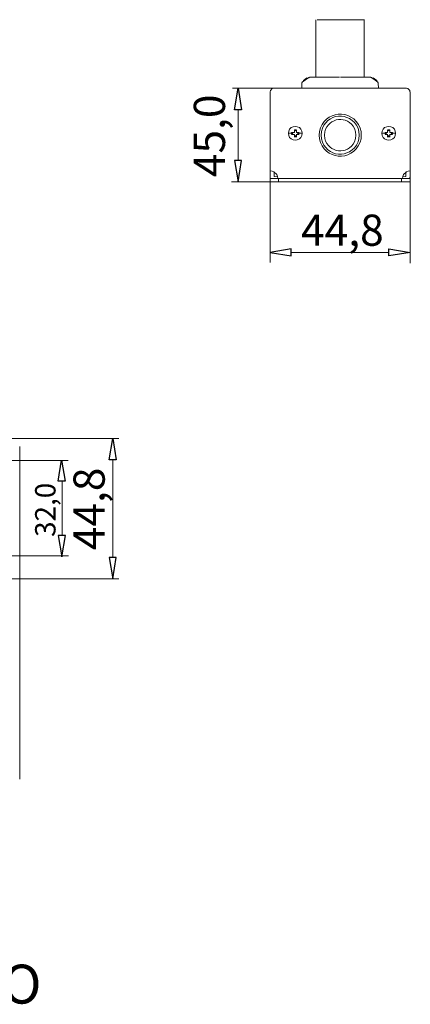
# Model space of a CAD drawing. Units: millimetres. Extents: x 1548 to 6338, y 1269 to 3282.
# Drawn here: x 5556 to 6338, y 1292 to 3265 of the extents above; entities that cross this region are included whole.
import ezdxf

# ---------------------------------------------------------------- set-up
doc = ezdxf.new("R2010")
doc.units = ezdxf.units.MM
doc.layers.add('layer 1', color=7, linetype='Continuous')
doc.styles.add('0', font='arial.ttf', dxfattribs={"height": 1})

msp = doc.modelspace()

# ---------------------------------------------------------------- linework, layer by layer
at = {"layer": 'layer 1', "lineweight": 9}
for points, knots in [([(6149.2, 3217.3), (6149.2, 3217.3), (6149.2, 3149.6), (6149.2, 3149.6), (6149.2, 3149.6), (6149.2, 3149.6), (6149.2, 3265), (6149.2, 3265)], [0, 0, 0, 0, 0.333333, 0.333333, 0.333333, 0.333333, 1, 1, 1, 1]), ([(6121.9, 3138.9), (6121.9, 3138.9), (6121.3, 3138.3), (6121.3, 3138.3), (6121.3, 3138.3), (6121.3, 3138.3), (6121.3, 3137.7), (6121.3, 3137.7)], [0, 0, 0, 0, 0.333333, 0.333333, 0.333333, 0.333333, 1, 1, 1, 1]), ([(6131.4, 3146.6), (6131.4, 3146.6), (6131.4, 3148.4), (6131.4, 3148.4), (6131.4, 3148.4), (6131.4, 3148.4), (6124.8, 3143), (6124.8, 3143)], [0, 0, 0, 0, 0.333333, 0.333333, 0.333333, 0.333333, 1, 1, 1, 1]), ([(6136.2, 3149), (6136.2, 3149), (6135.6, 3149), (6135.6, 3149), (6135.6, 3149), (6135.6, 3149), (6135, 3148.4), (6135, 3148.4)], [0, 0, 0, 0, 0.333333, 0.333333, 0.333333, 0.333333, 1, 1, 1, 1]), ([(6260.5, 3148.4), (6260.5, 3148.4), (6259.9, 3149), (6259.9, 3149), (6259.9, 3149), (6259.9, 3149), (6259.3, 3149), (6259.3, 3149)], [0, 0, 0, 0, 0.333333, 0.333333, 0.333333, 0.333333, 1, 1, 1, 1]), ([(6271.2, 3143), (6271.2, 3143), (6264, 3148.4), (6264, 3148.4), (6264, 3148.4), (6264, 3148.4), (6264, 3146.6), (6264, 3146.6)], [0, 0, 0, 0, 0.333333, 0.333333, 0.333333, 0.333333, 1, 1, 1, 1]), ([(6274.2, 3137.7), (6274.2, 3137.7), (6274.2, 3138.3), (6274.2, 3138.3), (6274.2, 3138.3), (6274.2, 3138.3), (6273.6, 3138.9), (6273.6, 3138.9)], [0, 0, 0, 0, 0.333333, 0.333333, 0.333333, 0.333333, 1, 1, 1, 1]), ([(6064.8, 3127.6), (6064.8, 3127.6), (6061.8, 3127), (6061.8, 3127), (6061.8, 3127), (6061.8, 3127), (6058.2, 3123.4), (6058.2, 3123.4), (6058.2, 3123.4), (6058.2, 3123.4), (6057.6, 3120.4), (6057.6, 3120.4)], [0, 0, 0, 0, 0.25, 0.25, 0.25, 0.25, 0.5, 0.5, 0.5, 0.5, 1, 1, 1, 1]), ([(6337.8, 3120.4), (6337.8, 3120.4), (6337.2, 3123.4), (6337.2, 3123.4), (6337.2, 3123.4), (6337.2, 3123.4), (6333.6, 3127), (6333.6, 3127), (6333.6, 3127), (6333.6, 3127), (6330.7, 3127.6), (6330.7, 3127.6)], [0, 0, 0, 0, 0.25, 0.25, 0.25, 0.25, 0.5, 0.5, 0.5, 0.5, 1, 1, 1, 1]), ([(6240.3, 3033.6), (6240.3, 3033.6), (6239.7, 3040.7), (6239.7, 3040.7), (6239.7, 3040.7), (6239.7, 3040.7), (6237.9, 3047.9), (6237.9, 3047.9), (6237.9, 3047.9), (6221.4, 3088.5), (6165.2, 3083.7), (6156.4, 3040.7), (6156.4, 3040.7), (6156.4, 3040.7), (6155.8, 3033.6), (6155.8, 3033.6), (6155.8, 3033.6), (6155.8, 3033.6), (6156.4, 3026.5), (6156.4, 3026.5), (6156.4, 3026.5), (6165.7, 2983.5), (6220.9, 2978.6), (6237.9, 3019.3), (6237.9, 3019.3), (6237.9, 3019.3), (6239.7, 3026.5), (6239.7, 3026.5), (6239.7, 3026.5), (6239.7, 3026.5), (6240.3, 3033.6), (6240.3, 3033.6)], [0, 0, 0, 0, 0.111111, 0.111111, 0.111111, 0.111111, 0.222222, 0.222222, 0.222222, 0.222222, 0.333333, 0.333333, 0.333333, 0.333333, 0.444444, 0.444444, 0.444444, 0.444444, 0.555556, 0.555556, 0.555556, 0.555556, 0.666667, 0.666667, 0.666667, 0.666667, 0.777778, 0.777778, 0.777778, 0.777778, 1, 1, 1, 1]), ([(6236.1, 3033.6), (6236.1, 3033.6), (6235.5, 3040.7), (6235.5, 3040.7), (6235.5, 3040.7), (6235.5, 3040.7), (6233.7, 3047.3), (6233.7, 3047.3), (6233.7, 3047.3), (6218.2, 3083.2), (6169.3, 3078.5), (6160.5, 3040.7), (6160.5, 3040.7), (6160.5, 3040.7), (6159.9, 3033.6), (6159.9, 3033.6), (6159.9, 3033.6), (6159.9, 3033.6), (6160.5, 3026.5), (6160.5, 3026.5), (6160.5, 3026.5), (6169.3, 2988.6), (6218.2, 2984), (6233.7, 3019.9), (6233.7, 3019.9), (6233.7, 3019.9), (6235.5, 3026.5), (6235.5, 3026.5), (6235.5, 3026.5), (6235.5, 3026.5), (6236.1, 3033.6), (6236.1, 3033.6)], [0, 0, 0, 0, 0.111111, 0.111111, 0.111111, 0.111111, 0.222222, 0.222222, 0.222222, 0.222222, 0.333333, 0.333333, 0.333333, 0.333333, 0.444444, 0.444444, 0.444444, 0.444444, 0.555556, 0.555556, 0.555556, 0.555556, 0.666667, 0.666667, 0.666667, 0.666667, 0.777778, 0.777778, 0.777778, 0.777778, 1, 1, 1, 1]), ([(6229.5, 3033.6), (6229.5, 3033.6), (6228.9, 3040.1), (6228.9, 3040.1), (6228.9, 3040.1), (6228.9, 3040.1), (6226.6, 3046.7), (6226.6, 3046.7), (6226.6, 3046.7), (6212.7, 3074.3), (6174.8, 3069.9), (6167.1, 3040.1), (6167.1, 3040.1), (6167.1, 3040.1), (6166.5, 3033.6), (6166.5, 3033.6), (6166.5, 3033.6), (6166.5, 3033.6), (6167.1, 3027), (6167.1, 3027), (6167.1, 3027), (6174.8, 2997.3), (6212.7, 2992.9), (6226.6, 3020.5), (6226.6, 3020.5), (6226.6, 3020.5), (6228.9, 3027), (6228.9, 3027), (6228.9, 3027), (6228.9, 3027), (6229.5, 3033.6), (6229.5, 3033.6)], [0, 0, 0, 0, 0.111111, 0.111111, 0.111111, 0.111111, 0.222222, 0.222222, 0.222222, 0.222222, 0.333333, 0.333333, 0.333333, 0.333333, 0.444444, 0.444444, 0.444444, 0.444444, 0.555556, 0.555556, 0.555556, 0.555556, 0.666667, 0.666667, 0.666667, 0.666667, 0.777778, 0.777778, 0.777778, 0.777778, 1, 1, 1, 1]), ([(6121.7, 3037.4), (6121.7, 3037.4), (6121.1, 3041.6), (6121.1, 3041.6), (6121.1, 3041.6), (6121.1, 3041.6), (6119.3, 3045.7), (6119.3, 3045.7), (6119.3, 3045.7), (6119.3, 3045.7), (6116.3, 3048.7), (6116.3, 3048.7), (6116.3, 3048.7), (6116.3, 3048.7), (6112.1, 3050.5), (6112.1, 3050.5), (6112.1, 3050.5), (6112.1, 3050.5), (6108, 3051.1), (6108, 3051.1), (6108, 3051.1), (6108, 3051.1), (6103.8, 3050.5), (6103.8, 3050.5), (6103.8, 3050.5), (6103.8, 3050.5), (6099.7, 3048.7), (6099.7, 3048.7), (6099.7, 3048.7), (6099.7, 3048.7), (6096.7, 3045.7), (6096.7, 3045.7), (6096.7, 3045.7), (6096.7, 3045.7), (6094.9, 3041.6), (6094.9, 3041.6), (6094.9, 3041.6), (6094.9, 3041.6), (6094.3, 3037.4), (6094.3, 3037.4), (6094.3, 3037.4), (6094.3, 3037.4), (6094.9, 3033.2), (6094.9, 3033.2), (6094.9, 3033.2), (6094.9, 3033.2), (6096.7, 3029.1), (6096.7, 3029.1), (6096.7, 3029.1), (6096.7, 3029.1), (6099.7, 3026.1), (6099.7, 3026.1), (6099.7, 3026.1), (6099.7, 3026.1), (6103.8, 3024.3), (6103.8, 3024.3), (6103.8, 3024.3), (6103.8, 3024.3), (6108, 3023.7), (6108, 3023.7), (6108, 3023.7), (6108, 3023.7), (6112.1, 3024.3), (6112.1, 3024.3), (6112.1, 3024.3), (6112.1, 3024.3), (6116.3, 3026.1), (6116.3, 3026.1), (6116.3, 3026.1), (6116.3, 3026.1), (6119.3, 3029.1), (6119.3, 3029.1), (6119.3, 3029.1), (6119.3, 3029.1), (6121.1, 3033.2), (6121.1, 3033.2), (6121.1, 3033.2), (6121.1, 3033.2), (6121.7, 3037.4), (6121.7, 3037.4)], [0, 0, 0, 0, 0.047619, 0.047619, 0.047619, 0.047619, 0.095238, 0.095238, 0.095238, 0.095238, 0.142857, 0.142857, 0.142857, 0.142857, 0.190476, 0.190476, 0.190476, 0.190476, 0.238095, 0.238095, 0.238095, 0.238095, 0.285714, 0.285714, 0.285714, 0.285714, 0.333333, 0.333333, 0.333333, 0.333333, 0.380952, 0.380952, 0.380952, 0.380952, 0.428571, 0.428571, 0.428571, 0.428571, 0.47619, 0.47619, 0.47619, 0.47619, 0.52381, 0.52381, 0.52381, 0.52381, 0.571429, 0.571429, 0.571429, 0.571429, 0.619048, 0.619048, 0.619048, 0.619048, 0.666667, 0.666667, 0.666667, 0.666667, 0.714286, 0.714286, 0.714286, 0.714286, 0.761905, 0.761905, 0.761905, 0.761905, 0.809524, 0.809524, 0.809524, 0.809524, 0.857143, 0.857143, 0.857143, 0.857143, 0.904762, 0.904762, 0.904762, 0.904762, 1, 1, 1, 1]), ([(6121.7, 3037.4), (6121.7, 3037.4), (6121.1, 3041.6), (6121.1, 3041.6), (6121.1, 3041.6), (6121.1, 3041.6), (6119.3, 3045.7), (6119.3, 3045.7), (6119.3, 3045.7), (6119.3, 3045.7), (6116.3, 3048.7), (6116.3, 3048.7), (6116.3, 3048.7), (6116.3, 3048.7), (6112.1, 3050.5), (6112.1, 3050.5), (6112.1, 3050.5), (6112.1, 3050.5), (6108, 3051.1), (6108, 3051.1), (6108, 3051.1), (6108, 3051.1), (6103.8, 3050.5), (6103.8, 3050.5), (6103.8, 3050.5), (6103.8, 3050.5), (6099.7, 3048.7), (6099.7, 3048.7), (6099.7, 3048.7), (6099.7, 3048.7), (6096.7, 3045.7), (6096.7, 3045.7), (6096.7, 3045.7), (6096.7, 3045.7), (6094.9, 3041.6), (6094.9, 3041.6), (6094.9, 3041.6), (6094.9, 3041.6), (6094.3, 3037.4), (6094.3, 3037.4), (6094.3, 3037.4), (6094.3, 3037.4), (6094.9, 3033.2), (6094.9, 3033.2), (6094.9, 3033.2), (6094.9, 3033.2), (6096.7, 3029.1), (6096.7, 3029.1), (6096.7, 3029.1), (6096.7, 3029.1), (6099.7, 3026.1), (6099.7, 3026.1), (6099.7, 3026.1), (6099.7, 3026.1), (6103.8, 3024.3), (6103.8, 3024.3), (6103.8, 3024.3), (6103.8, 3024.3), (6108, 3023.7), (6108, 3023.7), (6108, 3023.7), (6108, 3023.7), (6112.1, 3024.3), (6112.1, 3024.3), (6112.1, 3024.3), (6112.1, 3024.3), (6116.3, 3026.1), (6116.3, 3026.1), (6116.3, 3026.1), (6116.3, 3026.1), (6119.3, 3029.1), (6119.3, 3029.1), (6119.3, 3029.1), (6119.3, 3029.1), (6121.1, 3033.2), (6121.1, 3033.2), (6121.1, 3033.2), (6121.1, 3033.2), (6121.7, 3037.4), (6121.7, 3037.4)], [0, 0, 0, 0, 0.047619, 0.047619, 0.047619, 0.047619, 0.095238, 0.095238, 0.095238, 0.095238, 0.142857, 0.142857, 0.142857, 0.142857, 0.190476, 0.190476, 0.190476, 0.190476, 0.238095, 0.238095, 0.238095, 0.238095, 0.285714, 0.285714, 0.285714, 0.285714, 0.333333, 0.333333, 0.333333, 0.333333, 0.380952, 0.380952, 0.380952, 0.380952, 0.428571, 0.428571, 0.428571, 0.428571, 0.47619, 0.47619, 0.47619, 0.47619, 0.52381, 0.52381, 0.52381, 0.52381, 0.571429, 0.571429, 0.571429, 0.571429, 0.619048, 0.619048, 0.619048, 0.619048, 0.666667, 0.666667, 0.666667, 0.666667, 0.714286, 0.714286, 0.714286, 0.714286, 0.761905, 0.761905, 0.761905, 0.761905, 0.809524, 0.809524, 0.809524, 0.809524, 0.857143, 0.857143, 0.857143, 0.857143, 0.904762, 0.904762, 0.904762, 0.904762, 1, 1, 1, 1]), ([(6103.2, 3039.2), (6103.2, 3039.2), (6102.6, 3038.6), (6102.6, 3038.6), (6102.6, 3038.6), (6102.6, 3038.6), (6102.6, 3036.2), (6102.6, 3036.2), (6102.6, 3036.2), (6102.6, 3036.2), (6103.2, 3035.6), (6103.2, 3035.6)], [0, 0, 0, 0, 0.25, 0.25, 0.25, 0.25, 0.5, 0.5, 0.5, 0.5, 1, 1, 1, 1]), ([(6106.2, 3039.8), (6106.2, 3039.8), (6105.6, 3039.8), (6105.6, 3039.8), (6105.6, 3039.8), (6105.6, 3039.8), (6105.6, 3039.2), (6105.6, 3039.2)], [0, 0, 0, 0, 0.333333, 0.333333, 0.333333, 0.333333, 1, 1, 1, 1]), ([(6109.8, 3042.2), (6109.8, 3042.2), (6109.2, 3042.8), (6109.2, 3042.8), (6109.2, 3042.8), (6109.2, 3042.8), (6106.8, 3042.8), (6106.8, 3042.8), (6106.8, 3042.8), (6106.8, 3042.8), (6106.2, 3042.2), (6106.2, 3042.2)], [0, 0, 0, 0, 0.25, 0.25, 0.25, 0.25, 0.5, 0.5, 0.5, 0.5, 1, 1, 1, 1]), ([(6110.4, 3039.2), (6110.4, 3039.2), (6110.4, 3039.8), (6110.4, 3039.8), (6110.4, 3039.8), (6110.4, 3039.8), (6109.8, 3039.8), (6109.8, 3039.8)], [0, 0, 0, 0, 0.333333, 0.333333, 0.333333, 0.333333, 1, 1, 1, 1]), ([(6110.4, 3044.5), (6110.4, 3044.5), (6110.4, 3039.2), (6110.4, 3039.2), (6110.4, 3039.2), (6110.4, 3039.2), (6115.7, 3039.2), (6115.7, 3039.2)], [0, 0, 0, 0, 0.333333, 0.333333, 0.333333, 0.333333, 1, 1, 1, 1]), ([(6112.7, 3035.6), (6112.7, 3035.6), (6113.3, 3036.2), (6113.3, 3036.2), (6113.3, 3036.2), (6113.3, 3036.2), (6113.3, 3038.6), (6113.3, 3038.6), (6113.3, 3038.6), (6113.3, 3038.6), (6112.7, 3039.2), (6112.7, 3039.2)], [0, 0, 0, 0, 0.25, 0.25, 0.25, 0.25, 0.5, 0.5, 0.5, 0.5, 1, 1, 1, 1]), ([(6309, 3037.4), (6309, 3037.4), (6308.4, 3041.6), (6308.4, 3041.6), (6308.4, 3041.6), (6308.4, 3041.6), (6306.7, 3045.7), (6306.7, 3045.7), (6306.7, 3045.7), (6306.7, 3045.7), (6303.7, 3048.7), (6303.7, 3048.7), (6303.7, 3048.7), (6303.7, 3048.7), (6299.5, 3050.5), (6299.5, 3050.5), (6299.5, 3050.5), (6299.5, 3050.5), (6295.4, 3051.1), (6295.4, 3051.1), (6295.4, 3051.1), (6295.4, 3051.1), (6291.2, 3050.5), (6291.2, 3050.5), (6291.2, 3050.5), (6291.2, 3050.5), (6287, 3048.7), (6287, 3048.7), (6287, 3048.7), (6287, 3048.7), (6284.1, 3045.7), (6284.1, 3045.7), (6284.1, 3045.7), (6284.1, 3045.7), (6282.3, 3041.6), (6282.3, 3041.6), (6282.3, 3041.6), (6282.3, 3041.6), (6281.7, 3037.4), (6281.7, 3037.4), (6281.7, 3037.4), (6281.7, 3037.4), (6282.3, 3033.2), (6282.3, 3033.2), (6282.3, 3033.2), (6282.3, 3033.2), (6284.1, 3029.1), (6284.1, 3029.1), (6284.1, 3029.1), (6284.1, 3029.1), (6287, 3026.1), (6287, 3026.1), (6287, 3026.1), (6287, 3026.1), (6291.2, 3024.3), (6291.2, 3024.3), (6291.2, 3024.3), (6291.2, 3024.3), (6295.4, 3023.7), (6295.4, 3023.7), (6295.4, 3023.7), (6295.4, 3023.7), (6299.5, 3024.3), (6299.5, 3024.3), (6299.5, 3024.3), (6299.5, 3024.3), (6303.7, 3026.1), (6303.7, 3026.1), (6303.7, 3026.1), (6303.7, 3026.1), (6306.7, 3029.1), (6306.7, 3029.1), (6306.7, 3029.1), (6306.7, 3029.1), (6308.4, 3033.2), (6308.4, 3033.2), (6308.4, 3033.2), (6308.4, 3033.2), (6309, 3037.4), (6309, 3037.4)], [0, 0, 0, 0, 0.047619, 0.047619, 0.047619, 0.047619, 0.095238, 0.095238, 0.095238, 0.095238, 0.142857, 0.142857, 0.142857, 0.142857, 0.190476, 0.190476, 0.190476, 0.190476, 0.238095, 0.238095, 0.238095, 0.238095, 0.285714, 0.285714, 0.285714, 0.285714, 0.333333, 0.333333, 0.333333, 0.333333, 0.380952, 0.380952, 0.380952, 0.380952, 0.428571, 0.428571, 0.428571, 0.428571, 0.47619, 0.47619, 0.47619, 0.47619, 0.52381, 0.52381, 0.52381, 0.52381, 0.571429, 0.571429, 0.571429, 0.571429, 0.619048, 0.619048, 0.619048, 0.619048, 0.666667, 0.666667, 0.666667, 0.666667, 0.714286, 0.714286, 0.714286, 0.714286, 0.761905, 0.761905, 0.761905, 0.761905, 0.809524, 0.809524, 0.809524, 0.809524, 0.857143, 0.857143, 0.857143, 0.857143, 0.904762, 0.904762, 0.904762, 0.904762, 1, 1, 1, 1]), ([(6309, 3037.4), (6309, 3037.4), (6308.4, 3041.6), (6308.4, 3041.6), (6308.4, 3041.6), (6308.4, 3041.6), (6306.7, 3045.7), (6306.7, 3045.7), (6306.7, 3045.7), (6306.7, 3045.7), (6303.7, 3048.7), (6303.7, 3048.7), (6303.7, 3048.7), (6303.7, 3048.7), (6299.5, 3050.5), (6299.5, 3050.5), (6299.5, 3050.5), (6299.5, 3050.5), (6295.4, 3051.1), (6295.4, 3051.1), (6295.4, 3051.1), (6295.4, 3051.1), (6291.2, 3050.5), (6291.2, 3050.5), (6291.2, 3050.5), (6291.2, 3050.5), (6287, 3048.7), (6287, 3048.7), (6287, 3048.7), (6287, 3048.7), (6284.1, 3045.7), (6284.1, 3045.7), (6284.1, 3045.7), (6284.1, 3045.7), (6282.3, 3041.6), (6282.3, 3041.6), (6282.3, 3041.6), (6282.3, 3041.6), (6281.7, 3037.4), (6281.7, 3037.4), (6281.7, 3037.4), (6281.7, 3037.4), (6282.3, 3033.2), (6282.3, 3033.2), (6282.3, 3033.2), (6282.3, 3033.2), (6284.1, 3029.1), (6284.1, 3029.1), (6284.1, 3029.1), (6284.1, 3029.1), (6287, 3026.1), (6287, 3026.1), (6287, 3026.1), (6287, 3026.1), (6291.2, 3024.3), (6291.2, 3024.3), (6291.2, 3024.3), (6291.2, 3024.3), (6295.4, 3023.7), (6295.4, 3023.7), (6295.4, 3023.7), (6295.4, 3023.7), (6299.5, 3024.3), (6299.5, 3024.3), (6299.5, 3024.3), (6299.5, 3024.3), (6303.7, 3026.1), (6303.7, 3026.1), (6303.7, 3026.1), (6303.7, 3026.1), (6306.7, 3029.1), (6306.7, 3029.1), (6306.7, 3029.1), (6306.7, 3029.1), (6308.4, 3033.2), (6308.4, 3033.2), (6308.4, 3033.2), (6308.4, 3033.2), (6309, 3037.4), (6309, 3037.4)], [0, 0, 0, 0, 0.047619, 0.047619, 0.047619, 0.047619, 0.095238, 0.095238, 0.095238, 0.095238, 0.142857, 0.142857, 0.142857, 0.142857, 0.190476, 0.190476, 0.190476, 0.190476, 0.238095, 0.238095, 0.238095, 0.238095, 0.285714, 0.285714, 0.285714, 0.285714, 0.333333, 0.333333, 0.333333, 0.333333, 0.380952, 0.380952, 0.380952, 0.380952, 0.428571, 0.428571, 0.428571, 0.428571, 0.47619, 0.47619, 0.47619, 0.47619, 0.52381, 0.52381, 0.52381, 0.52381, 0.571429, 0.571429, 0.571429, 0.571429, 0.619048, 0.619048, 0.619048, 0.619048, 0.666667, 0.666667, 0.666667, 0.666667, 0.714286, 0.714286, 0.714286, 0.714286, 0.761905, 0.761905, 0.761905, 0.761905, 0.809524, 0.809524, 0.809524, 0.809524, 0.857143, 0.857143, 0.857143, 0.857143, 0.904762, 0.904762, 0.904762, 0.904762, 1, 1, 1, 1]), ([(6290.6, 3039.2), (6290.6, 3039.2), (6290, 3038.6), (6290, 3038.6), (6290, 3038.6), (6290, 3038.6), (6290, 3036.2), (6290, 3036.2), (6290, 3036.2), (6290, 3036.2), (6290.6, 3035.6), (6290.6, 3035.6)], [0, 0, 0, 0, 0.25, 0.25, 0.25, 0.25, 0.5, 0.5, 0.5, 0.5, 1, 1, 1, 1]), ([(6293.6, 3039.8), (6293.6, 3039.8), (6293, 3039.8), (6293, 3039.8), (6293, 3039.8), (6293, 3039.8), (6293, 3039.2), (6293, 3039.2)], [0, 0, 0, 0, 0.333333, 0.333333, 0.333333, 0.333333, 1, 1, 1, 1]), ([(6297.1, 3042.2), (6297.1, 3042.2), (6296.6, 3042.8), (6296.6, 3042.8), (6296.6, 3042.8), (6296.6, 3042.8), (6294.2, 3042.8), (6294.2, 3042.8), (6294.2, 3042.8), (6294.2, 3042.8), (6293.6, 3042.2), (6293.6, 3042.2)], [0, 0, 0, 0, 0.25, 0.25, 0.25, 0.25, 0.5, 0.5, 0.5, 0.5, 1, 1, 1, 1]), ([(6297.1, 3044.5), (6297.1, 3044.5), (6297.1, 3039.2), (6297.1, 3039.2), (6297.1, 3039.2), (6297.1, 3039.2), (6302.5, 3039.2), (6302.5, 3039.2)], [0, 0, 0, 0, 0.333333, 0.333333, 0.333333, 0.333333, 1, 1, 1, 1]), ([(6297.7, 3039.2), (6297.7, 3039.2), (6297.7, 3039.8), (6297.7, 3039.8), (6297.7, 3039.8), (6297.7, 3039.8), (6297.1, 3039.8), (6297.1, 3039.8)], [0, 0, 0, 0, 0.333333, 0.333333, 0.333333, 0.333333, 1, 1, 1, 1]), ([(6300.1, 3035.6), (6300.1, 3035.6), (6300.7, 3036.2), (6300.7, 3036.2), (6300.7, 3036.2), (6300.7, 3036.2), (6300.7, 3038.6), (6300.7, 3038.6), (6300.7, 3038.6), (6300.7, 3038.6), (6300.1, 3039.2), (6300.1, 3039.2)], [0, 0, 0, 0, 0.25, 0.25, 0.25, 0.25, 0.5, 0.5, 0.5, 0.5, 1, 1, 1, 1]), ([(6105.6, 3035.6), (6105.6, 3035.6), (6105.6, 3035), (6105.6, 3035), (6105.6, 3035), (6105.6, 3035), (6106.2, 3035), (6106.2, 3035)], [0, 0, 0, 0, 0.333333, 0.333333, 0.333333, 0.333333, 1, 1, 1, 1]), ([(6106.2, 3032.6), (6106.2, 3032.6), (6106.8, 3032.1), (6106.8, 3032.1), (6106.8, 3032.1), (6106.8, 3032.1), (6109.2, 3032.1), (6109.2, 3032.1), (6109.2, 3032.1), (6109.2, 3032.1), (6109.8, 3032.6), (6109.8, 3032.6)], [0, 0, 0, 0, 0.25, 0.25, 0.25, 0.25, 0.5, 0.5, 0.5, 0.5, 1, 1, 1, 1]), ([(6109.8, 3035), (6109.8, 3035), (6110.4, 3035), (6110.4, 3035), (6110.4, 3035), (6110.4, 3035), (6110.4, 3035.6), (6110.4, 3035.6)], [0, 0, 0, 0, 0.333333, 0.333333, 0.333333, 0.333333, 1, 1, 1, 1]), ([(6293, 3035.6), (6293, 3035.6), (6293, 3035), (6293, 3035), (6293, 3035), (6293, 3035), (6293.6, 3035), (6293.6, 3035)], [0, 0, 0, 0, 0.333333, 0.333333, 0.333333, 0.333333, 1, 1, 1, 1]), ([(6293.6, 3032.6), (6293.6, 3032.6), (6294.2, 3032.1), (6294.2, 3032.1), (6294.2, 3032.1), (6294.2, 3032.1), (6296.6, 3032.1), (6296.6, 3032.1), (6296.6, 3032.1), (6296.6, 3032.1), (6297.1, 3032.6), (6297.1, 3032.6)], [0, 0, 0, 0, 0.25, 0.25, 0.25, 0.25, 0.5, 0.5, 0.5, 0.5, 1, 1, 1, 1]), ([(6297.1, 3035), (6297.1, 3035), (6297.7, 3035), (6297.7, 3035), (6297.7, 3035), (6297.7, 3035), (6297.7, 3035.6), (6297.7, 3035.6)], [0, 0, 0, 0, 0.333333, 0.333333, 0.333333, 0.333333, 1, 1, 1, 1]), ([(6073.1, 2946.7), (6073.1, 2946.7), (6072.5, 2950.9), (6072.5, 2950.9), (6072.5, 2950.9), (6072.5, 2950.9), (6071.3, 2954.5), (6071.3, 2954.5), (6071.3, 2954.5), (6071.3, 2954.5), (6065.4, 2960.4), (6065.4, 2960.4), (6065.4, 2960.4), (6065.4, 2960.4), (6061.8, 2961.6), (6061.8, 2961.6), (6061.8, 2961.6), (6061.8, 2961.6), (6057.6, 2962.2), (6057.6, 2962.2)], [0, 0, 0, 0, 0.166667, 0.166667, 0.166667, 0.166667, 0.333333, 0.333333, 0.333333, 0.333333, 0.5, 0.5, 0.5, 0.5, 0.666667, 0.666667, 0.666667, 0.666667, 1, 1, 1, 1]), ([(6338.4, 2962.2), (6338.4, 2962.2), (6334.2, 2961.6), (6334.2, 2961.6), (6334.2, 2961.6), (6334.2, 2961.6), (6330.7, 2960.4), (6330.7, 2960.4), (6330.7, 2960.4), (6330.7, 2960.4), (6324.7, 2954.5), (6324.7, 2954.5), (6324.7, 2954.5), (6324.7, 2954.5), (6323.5, 2950.9), (6323.5, 2950.9), (6323.5, 2950.9), (6323.5, 2950.9), (6322.9, 2946.7), (6322.9, 2946.7)], [0, 0, 0, 0, 0.166667, 0.166667, 0.166667, 0.166667, 0.333333, 0.333333, 0.333333, 0.333333, 0.5, 0.5, 0.5, 0.5, 0.666667, 0.666667, 0.666667, 0.666667, 1, 1, 1, 1]), ([(6057.6, 2949.7), (6057.6, 2949.7), (6057.6, 2947.9), (6057.6, 2947.9), (6057.6, 2947.9), (6057.6, 2947.9), (6058.2, 2946.7), (6058.2, 2946.7)], [0, 0, 0, 0, 0.333333, 0.333333, 0.333333, 0.333333, 1, 1, 1, 1]), ([(6337.2, 2946.7), (6337.2, 2946.7), (6337.8, 2947.9), (6337.8, 2947.9), (6337.8, 2947.9), (6337.8, 2947.9), (6337.8, 2949.7), (6337.8, 2949.7)], [0, 0, 0, 0, 0.333333, 0.333333, 0.333333, 0.333333, 1, 1, 1, 1])]:
    msp.add_open_spline(points, degree=3, knots=knots, dxfattribs=at)
for points in [[(6246.7, 3265), (6246.7, 3265), (6152.1, 3265), (6152.1, 3265)], [(6246.2, 3149.6), (6246.2, 3149.6), (6246.2, 3265), (6246.2, 3265)], [(6135, 3149), (6135, 3149), (6121.9, 3139.5), (6121.9, 3139.5)], [(6124.8, 3143), (6124.8, 3143), (6124.8, 3141.3), (6124.8, 3141.3)], [(6136.2, 3149.6), (6136.2, 3149.6), (6196.8, 3149.6), (6196.8, 3149.6)], [(6198.6, 3149.6), (6198.6, 3149.6), (6259.3, 3149.6), (6259.3, 3149.6)], [(6273.6, 3139.5), (6273.6, 3139.5), (6260.5, 3149), (6260.5, 3149)], [(6271.2, 3143), (6271.2, 3143), (6271.2, 3141.3), (6271.2, 3141.3)], [(6155.6, 3127.6), (6155.6, 3127.6), (5982, 3127.6), (5982, 3127.6)], [(6057.6, 2949.7), (6057.6, 2949.7), (6057.6, 3120.4), (6057.6, 3120.4)], [(6064.8, 3127.6), (6064.8, 3127.6), (6172.4, 3127.6), (6172.4, 3127.6)], [(6121.3, 3137.7), (6121.3, 3137.7), (6121.3, 3127.6), (6121.3, 3127.6)], [(6121.3, 3127.6), (6121.3, 3127.6), (6274.8, 3127.6), (6274.8, 3127.6)], [(6172.4, 3127.6), (6172.4, 3127.6), (6223.6, 3127.6), (6223.6, 3127.6)], [(6223.6, 3127.6), (6223.6, 3127.6), (6330.7, 3127.6), (6330.7, 3127.6)], [(6274.8, 3127.6), (6274.8, 3127.6), (6274.2, 3137.7), (6274.2, 3137.7)], [(6338.4, 3120.4), (6338.4, 3120.4), (6338.4, 2949.7), (6338.4, 2949.7)], [(6057.6, 3111.5), (6057.6, 3111.5), (6057.6, 2778.3), (6057.6, 2778.3)], [(6338.4, 3111.5), (6338.4, 3111.5), (6338.4, 2776.9), (6338.4, 2776.9)], [(5993.4, 3084.6), (5993.4, 3084.6), (5993.4, 2983), (5993.4, 2983)], [(6106.2, 3039.2), (6106.2, 3039.2), (6100.8, 3039.2), (6100.8, 3039.2)], [(6100.8, 3039.2), (6100.8, 3039.2), (6100.8, 3035.6), (6100.8, 3035.6)], [(6106.2, 3044.5), (6106.2, 3044.5), (6106.2, 3039.2), (6106.2, 3039.2)], [(6109.8, 3044.5), (6109.8, 3044.5), (6106.2, 3044.5), (6106.2, 3044.5)], [(6115.1, 3035.6), (6115.1, 3035.6), (6115.1, 3039.2), (6115.1, 3039.2)], [(6293, 3039.2), (6293, 3039.2), (6288.2, 3039.2), (6288.2, 3039.2)], [(6288.2, 3039.2), (6288.2, 3039.2), (6288.2, 3035.6), (6288.2, 3035.6)], [(6293, 3044.5), (6293, 3044.5), (6293, 3039.2), (6293, 3039.2)], [(6297.1, 3044.5), (6297.1, 3044.5), (6293.6, 3044.5), (6293.6, 3044.5)], [(6302.5, 3035.6), (6302.5, 3035.6), (6302.5, 3039.2), (6302.5, 3039.2)], [(6100.3, 3037.4), (6100.3, 3037.4), (6094.3, 3037.4), (6094.3, 3037.4)], [(6100.8, 3035), (6100.8, 3035), (6106.2, 3035), (6106.2, 3035)], [(6106.2, 3035), (6106.2, 3035), (6106.2, 3029.7), (6106.2, 3029.7)], [(6106.2, 3030.3), (6106.2, 3030.3), (6109.8, 3030.3), (6109.8, 3030.3)], [(6110.4, 3029.7), (6110.4, 3029.7), (6110.4, 3035), (6110.4, 3035)], [(6110.4, 3035), (6110.4, 3035), (6115.7, 3035), (6115.7, 3035)], [(6122.3, 3037.4), (6122.3, 3037.4), (6113.9, 3037.4), (6113.9, 3037.4)], [(6287.6, 3037.4), (6287.6, 3037.4), (6281.1, 3037.4), (6281.1, 3037.4)], [(6288.2, 3035), (6288.2, 3035), (6293, 3035), (6293, 3035)], [(6293, 3035), (6293, 3035), (6293, 3029.7), (6293, 3029.7)], [(6293.6, 3030.3), (6293.6, 3030.3), (6297.1, 3030.3), (6297.1, 3030.3)], [(6297.1, 3029.7), (6297.1, 3029.7), (6297.1, 3035), (6297.1, 3035)], [(6297.1, 3035), (6297.1, 3035), (6302.5, 3035), (6302.5, 3035)], [(6309.6, 3037.4), (6309.6, 3037.4), (6300.7, 3037.4), (6300.7, 3037.4)], [(6057.6, 2946.7), (6057.6, 2946.7), (6057.6, 2940.2), (6057.6, 2940.2)], [(6338.4, 2946.7), (6338.4, 2946.7), (6057.6, 2946.7), (6057.6, 2946.7)], [(6066, 2959.8), (6066, 2959.8), (6066, 2950.9), (6066, 2950.9)], [(6066, 2950.9), (6066, 2950.9), (6072.5, 2950.3), (6072.5, 2950.3)], [(6074.3, 2946.7), (6074.3, 2946.7), (6074.3, 2940.2), (6074.3, 2940.2)], [(6321.1, 2940.2), (6321.1, 2940.2), (6321.1, 2946.7), (6321.1, 2946.7)], [(6322.9, 2950.3), (6322.9, 2950.3), (6329.5, 2950.9), (6329.5, 2950.9)], [(6329.5, 2950.9), (6329.5, 2950.9), (6329.5, 2959.8), (6329.5, 2959.8)], [(6338.4, 2940.2), (6338.4, 2940.2), (6338.4, 2946.7), (6338.4, 2946.7)], [(6062, 2940.2), (6062, 2940.2), (5980.3, 2940.2), (5980.3, 2940.2)], [(6057.6, 2940.2), (6057.6, 2940.2), (6338.4, 2940.2), (6338.4, 2940.2)], [(6099.9, 2798.6), (6099.9, 2798.6), (6295.6, 2798.6), (6295.6, 2798.6)], [(5511, 2425.3), (5511, 2425.3), (5754.9, 2425.3), (5754.9, 2425.3)], [(5556.1, 2163.3), (5556.1, 2163.3), (5556.1, 2409.6), (5556.1, 2409.6)], [(5498.2, 2381.5), (5498.2, 2381.5), (5653.3, 2381.5), (5653.3, 2381.5)], [(5742.4, 2383.1), (5742.4, 2383.1), (5742.4, 2187.4), (5742.4, 2187.4)], [(5641.1, 2231), (5641.1, 2231), (5641.1, 2340.1), (5641.1, 2340.1)], [(5502.7, 2190.6), (5502.7, 2190.6), (5653.9, 2190.6), (5653.9, 2190.6)], [(5556.1, 2174.8), (5556.1, 2174.8), (5556.1, 1742.7), (5556.1, 1742.7)], [(5511, 2144.6), (5511, 2144.6), (5754.9, 2144.6), (5754.9, 2144.6)]]:
    msp.add_open_spline(points, degree=3, dxfattribs=at)
at = {"layer": 'layer 1'}
for points in [[(5986.3, 3084.7), (5986.3, 3084.7), (6000.5, 3084.7), (6000.5, 3084.7), (6000.5, 3084.7), (6000.5, 3084.7), (5993.4, 3127.5), (5993.4, 3127.5), (5993.4, 3127.5), (5993.4, 3127.5), (5986.3, 3084.7), (5986.3, 3084.7)], [(5986.3, 2983), (5986.3, 2983), (6000.5, 2983), (6000.5, 2983), (6000.5, 2983), (6000.5, 2983), (5993.4, 2940.2), (5993.4, 2940.2), (5993.4, 2940.2), (5993.4, 2940.2), (5986.3, 2983), (5986.3, 2983)], [(6099.9, 2805.8), (6099.9, 2805.8), (6099.9, 2791.5), (6099.9, 2791.5), (6099.9, 2791.5), (6099.9, 2791.5), (6057.6, 2798.6), (6057.6, 2798.6), (6057.6, 2798.6), (6057.6, 2798.6), (6099.9, 2805.8), (6099.9, 2805.8)], [(6295.6, 2805.8), (6295.6, 2805.8), (6295.6, 2791.5), (6295.6, 2791.5), (6295.6, 2791.5), (6295.6, 2791.5), (6338.4, 2798.6), (6338.4, 2798.6), (6338.4, 2798.6), (6338.4, 2798.6), (6295.6, 2805.8), (6295.6, 2805.8)], [(5735.2, 2383.1), (5735.2, 2383.1), (5749.5, 2383.1), (5749.5, 2383.1), (5749.5, 2383.1), (5749.5, 2383.1), (5742.4, 2425.3), (5742.4, 2425.3), (5742.4, 2425.3), (5742.4, 2425.3), (5735.2, 2383.1), (5735.2, 2383.1)], [(5632.8, 2340.1), (5632.8, 2340.1), (5647.1, 2340.1), (5647.1, 2340.1), (5647.1, 2340.1), (5647.1, 2340.1), (5640, 2382.3), (5640, 2382.3), (5640, 2382.3), (5640, 2382.3), (5632.8, 2340.1), (5632.8, 2340.1)], [(5633.4, 2231), (5633.4, 2231), (5647.7, 2231), (5647.7, 2231), (5647.7, 2231), (5647.7, 2231), (5640.5, 2188.7), (5640.5, 2188.7), (5640.5, 2188.7), (5640.5, 2188.7), (5633.4, 2231), (5633.4, 2231)], [(5735.2, 2187.4), (5735.2, 2187.4), (5749.5, 2187.4), (5749.5, 2187.4), (5749.5, 2187.4), (5749.5, 2187.4), (5742.4, 2144.6), (5742.4, 2144.6), (5742.4, 2144.6), (5742.4, 2144.6), (5735.2, 2187.4), (5735.2, 2187.4)]]:
    msp.add_open_spline(points, degree=3, knots=[0, 0, 0, 0, 0.25, 0.25, 0.25, 0.25, 0.5, 0.5, 0.5, 0.5, 1, 1, 1, 1], dxfattribs=at)

# ---------------------------------------------------------------- texts
at = {"layer": 'layer 1', "color": 250, "style": '0'}
for s, height, p in [('45,0', 62.48, (5967.3, 2949.5)), ('44,8', 62.48, (5726.3, 2201.7)), ('32,0', 40.86, (5627.8, 2228.5))]:
    msp.add_text(s, height=height, rotation=90, dxfattribs=at).set_placement(p)
for s, height, p in [('44,8', 62.48, (6119.5, 2811.9)), (' SCHUKO', 78.08, (5142.3, 1293))]:
    msp.add_text(s, height=height, dxfattribs=at).set_placement(p)

doc.saveas('drawing.dxf')
